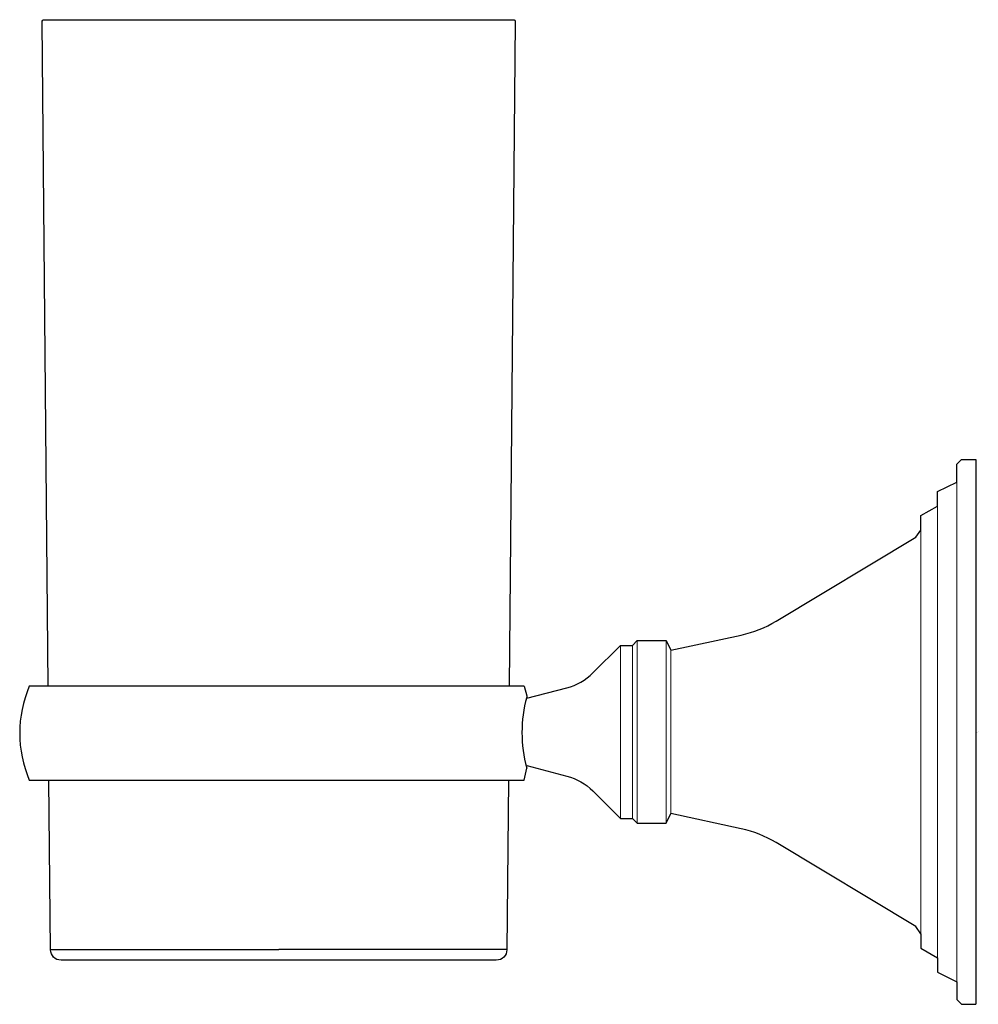
# Model space of a CAD drawing. Units: inches. Extents: x -4.17 to 0.01, y -1.19 to 3.1.
import ezdxf

# ---------------------------------------------------------------- set-up
doc = ezdxf.new("R2010")
doc.units = ezdxf.units.IN
doc.header["$MEASUREMENT"] = 0

msp = doc.modelspace()

# ---------------------------------------------------------------- linework, layer by layer
for p, q in [((-0.0837, 1.1666), (-0.0628, 1.1875)), ((-0.0837, 1.0895), (-0.0837, 1.1666)), ((-0.0628, 1.1875), (0, 1.1875)), ((-0.1674, 1.0476), (-0.0837, 1.0895)), ((-0.1674, 0.9848), (-0.1674, 1.0476)), ((-0.2407, 0.943), (-0.1674, 0.9848)), ((-0.2407, 0.8802), (-0.2407, 0.943)), ((-1.4972, 0.3771), (-1.4762, 0.398)), ((-1.4762, 0.398), (-1.3507, 0.398)), ((-1.3507, 0.398), (-1.3298, 0.3562)), ((-1.5499, 0.3771), (-1.4972, 0.3771)), ((-1.9685, 0.1988), (-4.1261, 0.1988)), ((-1.9685, 0.1988), (-1.958, 0.157)), ((-1.958, 0.157), (-1.958, 0.1465)), ((-1.9685, -0.2097), (-1.958, -0.1574)), ((-4.1261, -0.2097), (-1.9685, -0.2097)), ((-1.5499, -0.3771), (-1.4972, -0.3771)), ((-1.4972, -0.3771), (-1.4762, -0.398)), ((-1.3507, -0.398), (-1.3298, -0.3562)), ((-1.4762, -0.398), (-1.3507, -0.398)), ((-0.2407, -0.8802), (-0.2407, -0.943)), ((-0.2407, -0.943), (-0.1674, -0.9848)), ((-4.0336, -0.9492), (-3.0391, -0.9492)), ((-2.0446, -0.9492), (-3.0391, -0.9492)), ((-0.1674, -0.9848), (-0.1674, -1.0476)), ((-0.1674, -1.0476), (-0.0837, -1.0895)), ((-0.0837, -1.0895), (-0.0837, -1.1666)), ((-0.0837, -1.1666), (-0.0628, -1.1875)), ((-0.0628, -1.1875), (0, -1.1875))]:
    msp.add_line(p, q)
for points in [[(-4.0441, 0.1988), (-4.0704, 3.0956, -0.41702), (-4.0612, 3.1049), (-3.0391, 3.1049), (-2.017, 3.1049, -0.41702), (-2.0078, 3.0956), (-2.0341, 0.1988)], [(-1.3298, 0.3562), (-1.0231, 0.4224, 0.082261), (-0.8712, 0.4826), (-0.2616, 0.8488), (-0.2407, 0.8802)], [(-1.958, 0.1465), (-1.7828, 0.1925, 0.132938), (-1.6695, 0.2575), (-1.5499, 0.3771)], [(-1.958, -0.1465), (-1.7828, -0.1925, -0.132938), (-1.6695, -0.2575), (-1.5499, -0.3771)], [(-3.9876, -0.9952, -0.411551), (-4.0336, -0.9496), (-4.0404, -0.2097)], [(-2.0379, -0.2097), (-2.0446, -0.9496, -0.411551), (-2.0906, -0.9952), (-3.0391, -0.9952), (-3.9876, -0.9952)], [(-0.2407, -0.8802), (-0.2616, -0.8488), (-0.8712, -0.4826, 0.082261), (-1.0231, -0.4224), (-1.3298, -0.3562)]]:
    msp.add_lwpolyline(points, format="xyb")
msp.add_lwpolyline([(0, 1.1875), (0, 0), (0, -1.1875)])
at = {"lineweight": 5}
for points in [[(-0.0837, 1.0895), (-0.0837, 0), (-0.0837, -1.0895)], [(-0.1674, 0.9848), (-0.1674, 0), (-0.1674, -0.9848)], [(-0.2407, 0.8802), (-0.2407, 0), (-0.2407, -0.8802)], [(-1.4762, 0.398), (-1.4762, 0), (-1.4762, -0.398)], [(-1.3507, 0.398), (-1.3507, 0), (-1.3507, -0.398)], [(-1.5499, 0.3771), (-1.5499, 0), (-1.5499, -0.3771)], [(-1.4972, 0.3771), (-1.4972, 0), (-1.4972, -0.3771)], [(-1.3298, 0.3562), (-1.3298, 0), (-1.3298, -0.3562)]]:
    msp.add_lwpolyline(points, dxfattribs=at)
for centre, radius, start, end in [((-3.649, -0.0054), 0.519, 156.8226, 203.1774), ((-1.398, -0.0028), 0.5809, 164.5712, 195.4288)]:
    msp.add_arc(centre, radius, start, end)

# ---------------------------------------------------------------- texts
at = {"layer": 'Defpoints', "flags": 8}
for tag, p, s in [('MODELNUMBER', (0, 0), 'K-10561'), ('TRADENAME', (0, -0.0017), 'DEVONSHIRE'), ('PRODUCT', (0, -0.0033), 'TUMBLER AND HOLDER'), ('MATERIAL', (0, -0.005), 'METAL - GLASS')]:
    msp.add_attdef(tag, p, s, height=0.001, dxfattribs=at)

doc.saveas('drawing.dxf')
